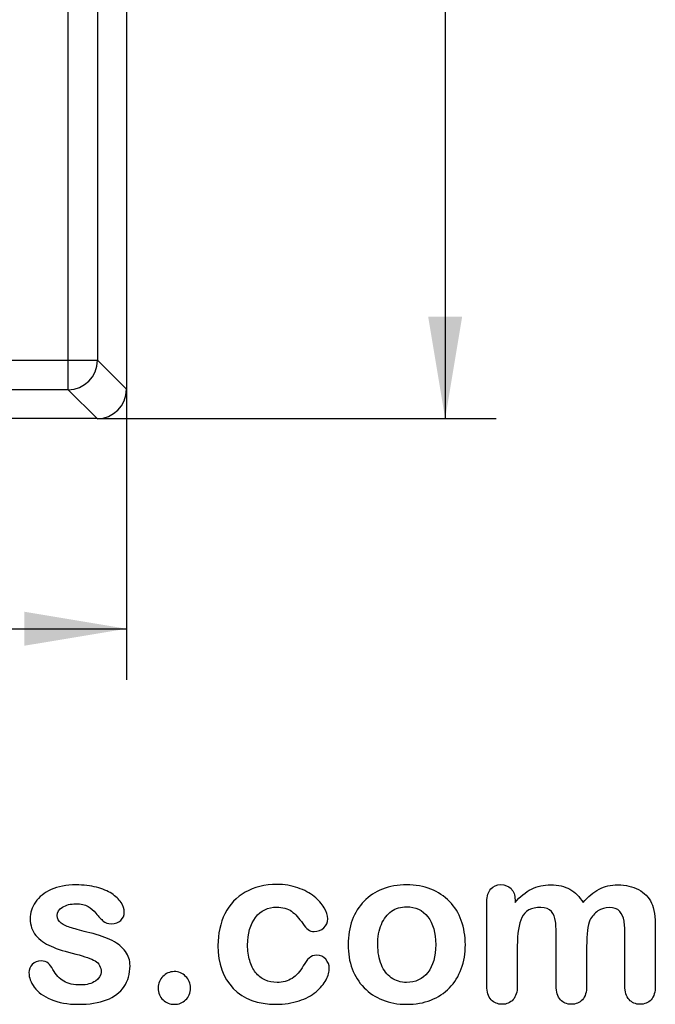
# Model space of a CAD drawing. Units: millimetres. Extents: x 0 to 291, y 0 to 204.
# Drawn here: x 266 to 286, y 8 to 38 of the extents above; entities that cross this region are included whole.
import ezdxf
from ezdxf.enums import TextEntityAlignment as Align
from ezdxf.lldxf.tags import DXFTag

# ---------------------------------------------------------------- set-up
doc = ezdxf.new("R2010")
doc.units = ezdxf.units.MM
for name, color, linetype in [('Default', 7, 'Continuous'), ('P-17A', 7, 'Continuous'), ('Predeterminado', 7, 'Continuous')]:
    doc.layers.add(name, color=color, linetype=linetype)
doc.styles.add('SEACAD_Arial', font='arial.ttf')
tags = doc.linetypes.add('PHANTOM2', pattern=[31.75, 15.875, -3.175, 3.175, -3.175, 3.175, -3.175]).pattern_tags.tags
tags[14:15] = [DXFTag(74, 4), DXFTag(75, 0), DXFTag(340, '0'), DXFTag(46, 0.0), DXFTag(50, 0.0), DXFTag(44, 0.0), DXFTag(45, 0.0)]
tags[12:13] = [DXFTag(74, 4), DXFTag(75, 0), DXFTag(340, '0'), DXFTag(46, 0.0), DXFTag(50, 0.0), DXFTag(44, 0.0), DXFTag(45, 0.0)]
tags[10:11] = [DXFTag(74, 4), DXFTag(75, 0), DXFTag(340, '0'), DXFTag(46, 0.0), DXFTag(50, 0.0), DXFTag(44, 0.0), DXFTag(45, 0.0)]
tags[8:9] = [DXFTag(74, 4), DXFTag(75, 0), DXFTag(340, '0'), DXFTag(46, 0.0), DXFTag(50, 0.0), DXFTag(44, 0.0), DXFTag(45, 0.0)]
tags[6:7] = [DXFTag(74, 4), DXFTag(75, 0), DXFTag(340, '0'), DXFTag(46, 0.0), DXFTag(50, 0.0), DXFTag(44, 0.0), DXFTag(45, 0.0)]
tags[4:5] = [DXFTag(74, 4), DXFTag(75, 0), DXFTag(340, '0'), DXFTag(46, 0.0), DXFTag(50, 0.0), DXFTag(44, 0.0), DXFTag(45, 0.0)]
doc.dimstyles.new('ISO', dxfattribs={"dimtxt": 3.125, "dimasz": 3.125, "dimexe": 1.5625, "dimexo": 0, "dimgap": 0.78125, "dimtad": 0, "dimlfac": 11.111111, "dimtxsty": 'SEACAD_Arial', "dimblk1": '_SE_FILLED', "dimblk2": '_SE_FILLED', "dimsah": 1, "dimcen": 1.5625, "dimadec": 1, "dimazin": 0, "dimtfac": 0.5, "dimtmove": 0, "dimatfit": 3, "dimfxl": 1, "dimarcsym": 0})

# ---------------------------------------------------------------- blocks, each defined once
blk = doc.blocks.new('SE2')
at = {"layer": 'P-17A', "color": 7, "linetype": 'Continuous'}
for p, q in [((269.483, 90.111), (269.483, 27.111)), ((268.583, 26.211), (205.583, 26.211))]:
    blk.add_line(p, q, dxfattribs=at)
at = {"layer": 'P-17A', "color": 7, "linetype": 'PHANTOM2'}
for p, q in [((267.697, 27.997), (267.697, 89.225)), ((268.597, 89.225), (268.597, 27.997)), ((206.469, 27.997), (267.697, 27.997)), ((267.697, 27.997), (268.597, 27.997)), ((267.697, 27.097), (267.697, 27.997)), ((268.597, 27.997), (269.483, 27.111)), ((267.697, 27.097), (206.469, 27.097)), ((268.583, 26.211), (267.697, 27.097))]:
    blk.add_line(p, q, dxfattribs=at)
blk.add_ellipse((267.697, 27.997), major_axis=(-0.636, -0.636), ratio=0.999756, start_param=0.78552, end_param=2.356072, dxfattribs=at)
at = {"layer": 'P-17A', "color": 7, "linetype": 'Continuous'}
blk.add_ellipse((268.583, 27.111), major_axis=(-0.637, 0.637), ratio=0.999756, start_param=2.356317, end_param=3.926869, dxfattribs=at)
blk = doc.blocks.new('DMBLK92')
at = {"layer": 'Predeterminado', "linetype": 'Continuous'}
for points in [[(207.808, 19.261), (207.808, 20.302), (204.683, 19.781)], [(266.358, 19.261), (269.483, 19.781), (266.358, 20.302)]]:
    blk.add_hatch(color=7, dxfattribs=at).paths.add_polyline_path(points)
at = {"layer": 'Predeterminado', "color": 7, "linetype": 'Continuous'}
for p, q in [((204.683, 27.111), (204.683, 18.219)), ((269.483, 27.111), (269.483, 18.219)), ((204.683, 19.781), (232.321, 19.781)), ((241.845, 19.781), (269.483, 19.781))]:
    blk.add_line(p, q, dxfattribs=at)
at = {"layer": 'Predeterminado', "color": 7, "linetype": 'Continuous', "style": 'SEACAD_Arial'}
blk.add_text('720', height=3.125, dxfattribs=at).set_placement((233.415, 21.344), align=Align.TOP_LEFT)
blk = doc.blocks.new('_SE_FILLED')
at = {"color": 0}
blk.add_line((0, 0), (-1, 0), dxfattribs=at)
blk.add_solid([(0, 0), (-1, -0.1665), (-1, 0.1665), (0, 0)], dxfattribs=at)
blk = doc.blocks.new('DMBLK93')
at = {"layer": 'Predeterminado', "linetype": 'Continuous'}
for points in [[(279.754, 87.886), (279.233, 91.011), (278.712, 87.886)], [(279.754, 29.336), (278.712, 29.336), (279.233, 26.211)]]:
    blk.add_hatch(color=7, dxfattribs=at).paths.add_polyline_path(points)
at = {"layer": 'Predeterminado', "color": 7, "linetype": 'Continuous'}
for p, q in [((268.583, 91.011), (280.795, 91.011)), ((279.233, 91.011), (279.233, 63.373)), ((279.233, 53.849), (279.233, 26.211)), ((268.583, 26.211), (280.795, 26.211))]:
    blk.add_line(p, q, dxfattribs=at)
at = {"layer": 'Predeterminado', "color": 7, "linetype": 'Continuous', "style": 'SEACAD_Arial'}
blk.add_text('720', height=3.125, rotation=90, dxfattribs=at).set_placement((277.67, 54.943), align=Align.TOP_LEFT)

msp = doc.modelspace()

# ---------------------------------------------------------------- linework, layer by layer
at = {"layer": 'Default', "color": 7, "linetype": 'Continuous'}
for points, knots in [([(269.59013, 9.46829), (269.59013, 9.21732), (269.529, 9.00497), (269.40674, 8.828), (269.28551, 8.65255), (269.10751, 8.51591), (268.87263, 8.4226), (268.63608, 8.32863), (268.34496, 8.28746), (267.68215, 8.28746), (267.40545, 8.33573), (266.94213, 8.53521), (266.7716, 8.65748), (266.6622, 8.8087), (266.55434, 8.95781), (266.49811, 9.10471), (266.49811, 9.35246), (266.5335, 9.43933), (266.60107, 9.51011), (266.66857, 9.58082), (266.76195, 9.61307), (266.96143, 9.61307), (267.03544, 9.59055), (267.08692, 9.54551), (267.13657, 9.50206), (267.18344, 9.43611), (267.2317, 9.35246), (267.32384, 9.19276), (267.43441, 9.07253), (267.69181, 8.91809), (267.86555, 8.87627), (268.08756, 8.87948), (268.26765, 8.88209), (268.41574, 8.91809), (268.53157, 8.99853), (268.6459, 9.07792), (268.70532, 9.16906), (268.70532, 9.42646), (268.64419, 9.54229), (268.52514, 9.61307), (268.40468, 9.6847), (268.20661, 9.75465), (267.93312, 9.82221), (267.62478, 9.89839), (267.37006, 9.97665), (267.17701, 10.06353), (266.98516, 10.14986), (266.8263, 10.25658), (266.59464, 10.53328), (266.53672, 10.70381), (266.53672, 11.08669), (266.59142, 11.254), (266.6976, 11.41488), (266.80475, 11.57723), (266.96465, 11.70445), (267.17701, 11.79776), (267.38785, 11.8904), (267.64033, 11.94255), (268.17121, 11.94255), (268.38035, 11.91681), (268.75358, 11.82028), (268.90802, 11.75593), (269.03029, 11.67549), (269.15628, 11.59261), (269.25229, 11.50175), (269.381, 11.30226), (269.41317, 11.20574), (269.41317, 11.00625), (269.37778, 10.9226), (269.31021, 10.85503), (269.24103, 10.78585), (269.13968, 10.75529), (268.91767, 10.75529), (268.83724, 10.78103), (268.77289, 10.83573), (268.71012, 10.88907), (268.63453, 10.96764), (268.54766, 11.07382), (268.47799, 11.15897), (268.39966, 11.23148), (268.30957, 11.28296), (268.21566, 11.33662), (268.09078, 11.3634), (267.76903, 11.3634), (267.63389, 11.328), (267.52771, 11.26044), (267.41779, 11.19048), (267.36362, 11.106), (267.36362, 10.90973), (267.40545, 10.83251), (267.48267, 10.77138), (267.56187, 10.70868), (267.66928, 10.66198), (267.80442, 10.62337), (267.9404, 10.58452), (268.12295, 10.5365), (268.35783, 10.47858), (268.63741, 10.40964), (268.86941, 10.33058), (269.04637, 10.23727), (269.22586, 10.14264), (269.35847, 10.03135), (269.45178, 9.90265), (269.54356, 9.77606), (269.59013, 9.63238), (269.59013, 9.46829)], [0, 0, 0, 0, 0.03482705, 0.03482705, 0.03482705, 0.06985475, 0.06985475, 0.06985475, 0.11165222, 0.11165222, 0.1518574, 0.1518574, 0.19206259, 0.19206259, 0.19206259, 0.21612162, 0.21612162, 0.23147846, 0.23147846, 0.23147846, 0.24595662, 0.24595662, 0.25867986, 0.25867986, 0.25867986, 0.27115356, 0.27115356, 0.27115356, 0.2978275, 0.2978275, 0.32450145, 0.32450145, 0.32450145, 0.34851729, 0.34851729, 0.34851729, 0.36381098, 0.36381098, 0.38675153, 0.38675153, 0.38675153, 0.41916858, 0.41916858, 0.41916858, 0.46007293, 0.46007293, 0.46007293, 0.48983161, 0.48983161, 0.51959028, 0.51959028, 0.54604244, 0.54604244, 0.54604244, 0.5780693, 0.5780693, 0.5780693, 0.6162587, 0.6162587, 0.64656116, 0.64656116, 0.67686363, 0.67686363, 0.67686363, 0.69315825, 0.69315825, 0.70945287, 0.70945287, 0.72799502, 0.72799502, 0.72799502, 0.74532156, 0.74532156, 0.75788331, 0.75788331, 0.75788331, 0.77477431, 0.77477431, 0.77477431, 0.79117777, 0.79117777, 0.79117777, 0.81168724, 0.81168724, 0.83303383, 0.83303383, 0.83303383, 0.84896353, 0.84896353, 0.86339982, 0.86339982, 0.86339982, 0.88174292, 0.88174292, 0.88174292, 0.91118834, 0.91118834, 0.91118834, 0.94883071, 0.94883071, 0.94883071, 0.97612885, 0.97612885, 0.97612885, 1, 1, 1, 1]), ([(269.59013, 9.46829), (269.59013, 9.21732), (269.529, 9.00497), (269.40674, 8.828), (269.28551, 8.65255), (269.10751, 8.51591), (268.87263, 8.4226), (268.63608, 8.32863), (268.34496, 8.28746), (267.68215, 8.28746), (267.40545, 8.33573), (266.94213, 8.53521), (266.7716, 8.65748), (266.6622, 8.8087), (266.55434, 8.95781), (266.49811, 9.10471), (266.49811, 9.35246), (266.5335, 9.43933), (266.60107, 9.51011), (266.66857, 9.58082), (266.76195, 9.61307), (266.96143, 9.61307), (267.03544, 9.59055), (267.08692, 9.54551), (267.13657, 9.50206), (267.18344, 9.43611), (267.2317, 9.35246), (267.32384, 9.19276), (267.43441, 9.07253), (267.69181, 8.91809), (267.86555, 8.87627), (268.08756, 8.87948), (268.26765, 8.88209), (268.41574, 8.91809), (268.53157, 8.99853), (268.6459, 9.07792), (268.70532, 9.16906), (268.70532, 9.42646), (268.64419, 9.54229), (268.52514, 9.61307), (268.40468, 9.6847), (268.20661, 9.75465), (267.93312, 9.82221), (267.62478, 9.89839), (267.37006, 9.97665), (267.17701, 10.06353), (266.98516, 10.14986), (266.8263, 10.25658), (266.59464, 10.53328), (266.53672, 10.70381), (266.53672, 11.08669), (266.59142, 11.254), (266.6976, 11.41488), (266.80475, 11.57723), (266.96465, 11.70445), (267.17701, 11.79776), (267.38785, 11.8904), (267.64033, 11.94255), (268.17121, 11.94255), (268.38035, 11.91681), (268.75358, 11.82028), (268.90802, 11.75593), (269.03029, 11.67549), (269.15628, 11.59261), (269.25229, 11.50175), (269.381, 11.30226), (269.41317, 11.20574), (269.41317, 11.00625), (269.37778, 10.9226), (269.31021, 10.85503), (269.24103, 10.78585), (269.13968, 10.75529), (268.91767, 10.75529), (268.83724, 10.78103), (268.77289, 10.83573), (268.71012, 10.88907), (268.63453, 10.96764), (268.54766, 11.07382), (268.47799, 11.15897), (268.39966, 11.23148), (268.30957, 11.28296), (268.21566, 11.33662), (268.09078, 11.3634), (267.76903, 11.3634), (267.63389, 11.328), (267.52771, 11.26044), (267.41779, 11.19048), (267.36362, 11.106), (267.36362, 10.90973), (267.40545, 10.83251), (267.48267, 10.77138), (267.56187, 10.70868), (267.66928, 10.66198), (267.80442, 10.62337), (267.9404, 10.58452), (268.12295, 10.5365), (268.35783, 10.47858), (268.63741, 10.40964), (268.86941, 10.33058), (269.04637, 10.23727), (269.22586, 10.14264), (269.35847, 10.03135), (269.45178, 9.90265), (269.54356, 9.77606), (269.59013, 9.63238), (269.59013, 9.46829)], [0, 0, 0, 0, 0.03482705, 0.03482705, 0.03482705, 0.06985475, 0.06985475, 0.06985475, 0.11165222, 0.11165222, 0.1518574, 0.1518574, 0.19206259, 0.19206259, 0.19206259, 0.21612162, 0.21612162, 0.23147846, 0.23147846, 0.23147846, 0.24595662, 0.24595662, 0.25867986, 0.25867986, 0.25867986, 0.27115356, 0.27115356, 0.27115356, 0.2978275, 0.2978275, 0.32450145, 0.32450145, 0.32450145, 0.34851729, 0.34851729, 0.34851729, 0.36381098, 0.36381098, 0.38675153, 0.38675153, 0.38675153, 0.41916858, 0.41916858, 0.41916858, 0.46007293, 0.46007293, 0.46007293, 0.48983161, 0.48983161, 0.51959028, 0.51959028, 0.54604244, 0.54604244, 0.54604244, 0.5780693, 0.5780693, 0.5780693, 0.6162587, 0.6162587, 0.64656116, 0.64656116, 0.67686363, 0.67686363, 0.67686363, 0.69315825, 0.69315825, 0.70945287, 0.70945287, 0.72799502, 0.72799502, 0.72799502, 0.74532156, 0.74532156, 0.75788331, 0.75788331, 0.75788331, 0.77477431, 0.77477431, 0.77477431, 0.79117777, 0.79117777, 0.79117777, 0.81168724, 0.81168724, 0.83303383, 0.83303383, 0.83303383, 0.84896353, 0.84896353, 0.86339982, 0.86339982, 0.86339982, 0.88174292, 0.88174292, 0.88174292, 0.91118834, 0.91118834, 0.91118834, 0.94883071, 0.94883071, 0.94883071, 0.97612885, 0.97612885, 0.97612885, 1, 1, 1, 1]), ([(275.6873, 9.3975), (275.6873, 9.28489), (275.65513, 9.16262), (275.58756, 9.03714), (275.51865, 8.90916), (275.41703, 8.78618), (275.2819, 8.67035), (275.14491, 8.55293), (274.9698, 8.46121), (274.76066, 8.39364), (274.55058, 8.32577), (274.31665, 8.28746), (273.4994, 8.28746), (273.06504, 8.44834), (272.74972, 8.77331), (272.43597, 9.09667), (272.27997, 9.53585), (272.27997, 10.44963), (272.35075, 10.77781), (272.64033, 11.34409), (272.84625, 11.5661), (273.11652, 11.72054), (273.38921, 11.87637), (273.71175, 11.9522), (274.0882, 11.95542), (274.31982, 11.9574), (274.53544, 11.92002), (274.72849, 11.85246), (274.92541, 11.78354), (275.08885, 11.6948), (275.22398, 11.5854), (275.35754, 11.47728), (275.46208, 11.3634), (275.53286, 11.24113), (275.60445, 11.11747), (275.64226, 11.00625), (275.64226, 10.79068), (275.60043, 10.70059), (275.43955, 10.55259), (275.34303, 10.51398), (275.1532, 10.51398), (275.09206, 10.53328), (275.0438, 10.57189), (274.99358, 10.61207), (274.93762, 10.67163), (274.87649, 10.75851), (274.76152, 10.92189), (274.65127, 11.0513), (274.41317, 11.21861), (274.25873, 11.26044), (273.80828, 11.26044), (273.59592, 11.15748), (273.43183, 10.94834), (273.26896, 10.74076), (273.1873, 10.45606), (273.1873, 9.92517), (273.20982, 9.76752), (273.29348, 9.48437), (273.35139, 9.36211), (273.51227, 9.16262), (273.60558, 9.0854), (273.8308, 8.98244), (273.95307, 8.9567), (274.26838, 8.9567), (274.42282, 8.99853), (274.68022, 9.16584), (274.79284, 9.29454), (274.89258, 9.46507), (274.95139, 9.56562), (275.00519, 9.64525), (275.13389, 9.76108), (275.21111, 9.79004), (275.41381, 9.79004), (275.50712, 9.74821), (275.57791, 9.66455), (275.65003, 9.57931), (275.6873, 9.49081), (275.6873, 9.3975)], [0, 0, 0, 0, 0.02154437, 0.02154437, 0.02154437, 0.04893148, 0.04893148, 0.04893148, 0.0828109, 0.0828109, 0.0828109, 0.12190217, 0.12190217, 0.20539341, 0.20539341, 0.20539341, 0.28720066, 0.28720066, 0.34205964, 0.34205964, 0.39691862, 0.39691862, 0.39691862, 0.454572, 0.454572, 0.454572, 0.49174526, 0.49174526, 0.49174526, 0.52401014, 0.52401014, 0.52401014, 0.55053782, 0.55053782, 0.55053782, 0.56877324, 0.56877324, 0.58756126, 0.58756126, 0.60634927, 0.60634927, 0.61835272, 0.61835272, 0.61835272, 0.63269433, 0.63269433, 0.63269433, 0.66135384, 0.66135384, 0.69001335, 0.69001335, 0.73174562, 0.73174562, 0.73174562, 0.78038157, 0.78038157, 0.8033968, 0.8033968, 0.82641202, 0.82641202, 0.84942725, 0.84942725, 0.87244248, 0.87244248, 0.90312944, 0.90312944, 0.93381641, 0.93381641, 0.93381641, 0.94937765, 0.94937765, 0.96493889, 0.96493889, 0.9831831, 0.9831831, 0.9831831, 1, 1, 1, 1]), ([(275.6873, 9.3975), (275.6873, 9.28489), (275.65513, 9.16262), (275.58756, 9.03714), (275.51865, 8.90916), (275.41703, 8.78618), (275.2819, 8.67035), (275.14491, 8.55293), (274.9698, 8.46121), (274.76066, 8.39364), (274.55058, 8.32577), (274.31665, 8.28746), (273.4994, 8.28746), (273.06504, 8.44834), (272.74972, 8.77331), (272.43597, 9.09667), (272.27997, 9.53585), (272.27997, 10.44963), (272.35075, 10.77781), (272.64033, 11.34409), (272.84625, 11.5661), (273.11652, 11.72054), (273.38921, 11.87637), (273.71175, 11.9522), (274.0882, 11.95542), (274.31982, 11.9574), (274.53544, 11.92002), (274.72849, 11.85246), (274.92541, 11.78354), (275.08885, 11.6948), (275.22398, 11.5854), (275.35754, 11.47728), (275.46208, 11.3634), (275.53286, 11.24113), (275.60445, 11.11747), (275.64226, 11.00625), (275.64226, 10.79068), (275.60043, 10.70059), (275.43955, 10.55259), (275.34303, 10.51398), (275.1532, 10.51398), (275.09206, 10.53328), (275.0438, 10.57189), (274.99358, 10.61207), (274.93762, 10.67163), (274.87649, 10.75851), (274.76152, 10.92189), (274.65127, 11.0513), (274.41317, 11.21861), (274.25873, 11.26044), (273.80828, 11.26044), (273.59592, 11.15748), (273.43183, 10.94834), (273.26896, 10.74076), (273.1873, 10.45606), (273.1873, 9.92517), (273.20982, 9.76752), (273.29348, 9.48437), (273.35139, 9.36211), (273.51227, 9.16262), (273.60558, 9.0854), (273.8308, 8.98244), (273.95307, 8.9567), (274.26838, 8.9567), (274.42282, 8.99853), (274.68022, 9.16584), (274.79284, 9.29454), (274.89258, 9.46507), (274.95139, 9.56562), (275.00519, 9.64525), (275.13389, 9.76108), (275.21111, 9.79004), (275.41381, 9.79004), (275.50712, 9.74821), (275.57791, 9.66455), (275.65003, 9.57931), (275.6873, 9.49081), (275.6873, 9.3975)], [0, 0, 0, 0, 0.02154437, 0.02154437, 0.02154437, 0.04893148, 0.04893148, 0.04893148, 0.0828109, 0.0828109, 0.0828109, 0.12190217, 0.12190217, 0.20539341, 0.20539341, 0.20539341, 0.28720066, 0.28720066, 0.34205964, 0.34205964, 0.39691862, 0.39691862, 0.39691862, 0.454572, 0.454572, 0.454572, 0.49174526, 0.49174526, 0.49174526, 0.52401014, 0.52401014, 0.52401014, 0.55053782, 0.55053782, 0.55053782, 0.56877324, 0.56877324, 0.58756126, 0.58756126, 0.60634927, 0.60634927, 0.61835272, 0.61835272, 0.61835272, 0.63269433, 0.63269433, 0.63269433, 0.66135384, 0.66135384, 0.69001335, 0.69001335, 0.73174562, 0.73174562, 0.73174562, 0.78038157, 0.78038157, 0.8033968, 0.8033968, 0.82641202, 0.82641202, 0.84942725, 0.84942725, 0.87244248, 0.87244248, 0.90312944, 0.90312944, 0.93381641, 0.93381641, 0.93381641, 0.94937765, 0.94937765, 0.96493889, 0.96493889, 0.9831831, 0.9831831, 0.9831831, 1, 1, 1, 1]), ([(279.85075, 10.11179), (279.85075, 9.84474), (279.80892, 9.59699), (279.64161, 9.14654), (279.51935, 8.95349), (279.36169, 8.78939), (279.20564, 8.62697), (279.0142, 8.50304), (278.79541, 8.41616), (278.57384, 8.32819), (278.32565, 8.28746), (277.77868, 8.28746), (277.53415, 8.33251), (277.31536, 8.41938), (277.09935, 8.50515), (276.90995, 8.63174), (276.74908, 8.79583), (276.58978, 8.95831), (276.46915, 9.15297), (276.3855, 9.37498), (276.30224, 9.59593), (276.26323, 9.84474), (276.26323, 10.38528), (276.30506, 10.63624), (276.47237, 11.08669), (276.59142, 11.27974), (276.74908, 11.44062), (276.90516, 11.59988), (277.09335, 11.72376), (277.31536, 11.81385), (277.53512, 11.90303), (277.78511, 11.94255), (278.32565, 11.94255), (278.5734, 11.8975), (279.01742, 11.72376), (279.20725, 11.59827), (279.52257, 11.27009), (279.64483, 11.07704), (279.72527, 10.85503), (279.80711, 10.62915), (279.85075, 10.38206), (279.85075, 10.11179)], [0, 0, 0, 0, 0.06262411, 0.06262411, 0.12524822, 0.12524822, 0.12524822, 0.18444594, 0.18444594, 0.18444594, 0.24992176, 0.24992176, 0.31539757, 0.31539757, 0.31539757, 0.37473029, 0.37473029, 0.37473029, 0.43439188, 0.43439188, 0.43439188, 0.49797592, 0.49797592, 0.56155995, 0.56155995, 0.62514398, 0.62514398, 0.62514398, 0.68430831, 0.68430831, 0.68430831, 0.74571641, 0.74571641, 0.80860422, 0.80860422, 0.87149203, 0.87149203, 0.93437984, 0.93437984, 0.93437984, 1, 1, 1, 1]), ([(279.85075, 10.11179), (279.85075, 9.84474), (279.80892, 9.59699), (279.64161, 9.14654), (279.51935, 8.95349), (279.36169, 8.78939), (279.20564, 8.62697), (279.0142, 8.50304), (278.79541, 8.41616), (278.57384, 8.32819), (278.32565, 8.28746), (277.77868, 8.28746), (277.53415, 8.33251), (277.31536, 8.41938), (277.09935, 8.50515), (276.90995, 8.63174), (276.74908, 8.79583), (276.58978, 8.95831), (276.46915, 9.15297), (276.3855, 9.37498), (276.30224, 9.59593), (276.26323, 9.84474), (276.26323, 10.38528), (276.30506, 10.63624), (276.47237, 11.08669), (276.59142, 11.27974), (276.74908, 11.44062), (276.90516, 11.59988), (277.09335, 11.72376), (277.31536, 11.81385), (277.53512, 11.90303), (277.78511, 11.94255), (278.32565, 11.94255), (278.5734, 11.8975), (279.01742, 11.72376), (279.20725, 11.59827), (279.52257, 11.27009), (279.64483, 11.07704), (279.72527, 10.85503), (279.80711, 10.62915), (279.85075, 10.38206), (279.85075, 10.11179)], [0, 0, 0, 0, 0.06262411, 0.06262411, 0.12524822, 0.12524822, 0.12524822, 0.18444594, 0.18444594, 0.18444594, 0.24992176, 0.24992176, 0.31539757, 0.31539757, 0.31539757, 0.37473029, 0.37473029, 0.37473029, 0.43439188, 0.43439188, 0.43439188, 0.49797592, 0.49797592, 0.56155995, 0.56155995, 0.62514398, 0.62514398, 0.62514398, 0.68430831, 0.68430831, 0.68430831, 0.74571641, 0.74571641, 0.80860422, 0.80860422, 0.87149203, 0.87149203, 0.93437984, 0.93437984, 0.93437984, 1, 1, 1, 1]), ([(283.56053, 10.05387), (283.56053, 9.6549), (283.56053, 9.25593), (283.56053, 8.85696), (283.56053, 8.66391), (283.5187, 8.52234), (283.34496, 8.33573), (283.23235, 8.28746), (282.95564, 8.28746), (282.84303, 8.33573), (282.75937, 8.42903), (282.67428, 8.52394), (282.63067, 8.66391), (282.63067, 8.85696), (282.63067, 9.3353), (282.63067, 9.81363), (282.63067, 10.29197), (282.63067, 10.51719), (282.62424, 10.69416), (282.59206, 10.94512), (282.55024, 11.04808), (282.4151, 11.20896), (282.30892, 11.25078), (281.86491, 11.25078), (281.67186, 11.14782), (281.48524, 10.74242), (281.4402, 10.45284), (281.4402, 10.07318), (281.4402, 9.66777), (281.4402, 9.26237), (281.4402, 8.85696), (281.4402, 8.66713), (281.39515, 8.52556), (281.3115, 8.43225), (281.22624, 8.33716), (281.11523, 8.28746), (280.83852, 8.28746), (280.72591, 8.33573), (280.63904, 8.42903), (280.55056, 8.52406), (280.50712, 8.66713), (280.50712, 8.85374), (280.50712, 9.71282), (280.50712, 10.57189), (280.50712, 11.43096), (280.50712, 11.60149), (280.54895, 11.73019), (280.70339, 11.90394), (280.80635, 11.94898), (281.06053, 11.94898), (281.16349, 11.90715), (281.24715, 11.82672), (281.33074, 11.74634), (281.36941, 11.63045), (281.36941, 11.48566), (281.36941, 11.45778), (281.36941, 11.42989), (281.36941, 11.40201)], [0, 0, 0, 0, 0.08473266, 0.08473266, 0.08473266, 0.11372265, 0.11372265, 0.14271263, 0.14271263, 0.17038489, 0.17038489, 0.17038489, 0.20276814, 0.20276814, 0.20276814, 0.30434901, 0.30434901, 0.30434901, 0.3327692, 0.3327692, 0.3611894, 0.3611894, 0.38960959, 0.38960959, 0.44644998, 0.44644998, 0.50329037, 0.50329037, 0.50329037, 0.58938357, 0.58938357, 0.58938357, 0.62150154, 0.62150154, 0.62150154, 0.64818537, 0.64818537, 0.67486919, 0.67486919, 0.67486919, 0.70707513, 0.70707513, 0.70707513, 0.88954171, 0.88954171, 0.88954171, 0.91581263, 0.91581263, 0.94208355, 0.94208355, 0.9676977, 0.9676977, 0.9676977, 0.99406637, 0.99406637, 0.99406637, 1, 1, 1, 1]), ([(283.56053, 10.05387), (283.56053, 9.6549), (283.56053, 9.25593), (283.56053, 8.85696), (283.56053, 8.66391), (283.5187, 8.52234), (283.34496, 8.33573), (283.23235, 8.28746), (282.95564, 8.28746), (282.84303, 8.33573), (282.75937, 8.42903), (282.67428, 8.52394), (282.63067, 8.66391), (282.63067, 8.85696), (282.63067, 9.3353), (282.63067, 9.81363), (282.63067, 10.29197), (282.63067, 10.51719), (282.62424, 10.69416), (282.59206, 10.94512), (282.55024, 11.04808), (282.4151, 11.20896), (282.30892, 11.25078), (281.86491, 11.25078), (281.67186, 11.14782), (281.48524, 10.74242), (281.4402, 10.45284), (281.4402, 10.07318), (281.4402, 9.66777), (281.4402, 9.26237), (281.4402, 8.85696), (281.4402, 8.66713), (281.39515, 8.52556), (281.3115, 8.43225), (281.22624, 8.33716), (281.11523, 8.28746), (280.83852, 8.28746), (280.72591, 8.33573), (280.63904, 8.42903), (280.55056, 8.52406), (280.50712, 8.66713), (280.50712, 8.85374), (280.50712, 9.71282), (280.50712, 10.57189), (280.50712, 11.43096), (280.50712, 11.60149), (280.54895, 11.73019), (280.70339, 11.90394), (280.80635, 11.94898), (281.06053, 11.94898), (281.16349, 11.90715), (281.24715, 11.82672), (281.33074, 11.74634), (281.36941, 11.63045), (281.36941, 11.48566), (281.36941, 11.45778), (281.36941, 11.42989), (281.36941, 11.40201)], [0, 0, 0, 0, 0.08473266, 0.08473266, 0.08473266, 0.11372265, 0.11372265, 0.14271263, 0.14271263, 0.17038489, 0.17038489, 0.17038489, 0.20276814, 0.20276814, 0.20276814, 0.30434901, 0.30434901, 0.30434901, 0.3327692, 0.3327692, 0.3611894, 0.3611894, 0.38960959, 0.38960959, 0.44644998, 0.44644998, 0.50329037, 0.50329037, 0.50329037, 0.58938357, 0.58938357, 0.58938357, 0.62150154, 0.62150154, 0.62150154, 0.64818537, 0.64818537, 0.67486919, 0.67486919, 0.67486919, 0.70707513, 0.70707513, 0.70707513, 0.88954171, 0.88954171, 0.88954171, 0.91581263, 0.91581263, 0.94208355, 0.94208355, 0.9676977, 0.9676977, 0.9676977, 0.99406637, 0.99406637, 0.99406637, 1, 1, 1, 1]), ([(281.36941, 11.40201), (281.52707, 11.5854), (281.69438, 11.72376), (281.87134, 11.81063), (282.0509, 11.89877), (282.24779, 11.94255), (282.69181, 11.94255), (282.88807, 11.8975), (283.04895, 11.80741), (283.21227, 11.71595), (283.34818, 11.58219), (283.45114, 11.40201)], [0, 0, 0, 0, 0.26603414, 0.26603414, 0.26603414, 0.51136736, 0.51136736, 0.76391627, 0.76391627, 0.76391627, 1, 1, 1, 1]), ([(281.36941, 11.40201), (281.52707, 11.5854), (281.69438, 11.72376), (281.87134, 11.81063), (282.0509, 11.89877), (282.24779, 11.94255), (282.69181, 11.94255), (282.88807, 11.8975), (283.04895, 11.80741), (283.21227, 11.71595), (283.34818, 11.58219), (283.45114, 11.40201)], [0, 0, 0, 0, 0.26603414, 0.26603414, 0.26603414, 0.51136736, 0.51136736, 0.76391627, 0.76391627, 0.76391627, 1, 1, 1, 1]), ([(283.45114, 11.40201), (283.60236, 11.5854), (283.76645, 11.72054), (283.9402, 11.81063), (284.11009, 11.89872), (284.30378, 11.94255), (284.76066, 11.94255), (284.9698, 11.89428), (285.14998, 11.79776), (285.32766, 11.70257), (285.45886, 11.56288), (285.54573, 11.38592), (285.62564, 11.22315), (285.66156, 10.96443), (285.66156, 10.61694), (285.66156, 10.03028), (285.66156, 9.44362), (285.66156, 8.85696), (285.66156, 8.66391), (285.61973, 8.52234), (285.53286, 8.42903), (285.44748, 8.33733), (285.33338, 8.28746), (285.05989, 8.28746), (284.94728, 8.33573), (284.8604, 8.43225), (284.77513, 8.527), (284.7317, 8.66713), (284.7317, 8.85696), (284.7317, 9.36211), (284.7317, 9.86726), (284.7317, 10.37241), (284.7317, 10.56546), (284.72205, 10.7199), (284.70596, 10.83573), (284.68944, 10.95471), (284.64483, 11.0513), (284.57405, 11.13174), (284.50345, 11.21196), (284.39065, 11.25078), (284.12681, 11.25078), (284.0142, 11.21539), (283.80184, 11.07382), (283.71819, 10.9773), (283.66027, 10.86147), (283.58563, 10.71217), (283.56053, 10.43997), (283.56053, 10.05387)], [0, 0, 0, 0, 0.05879967, 0.05879967, 0.05879967, 0.11138028, 0.11138028, 0.17366807, 0.17366807, 0.17366807, 0.22689409, 0.22689409, 0.22689409, 0.29867004, 0.29867004, 0.29867004, 0.45996961, 0.45996961, 0.45996961, 0.50189617, 0.50189617, 0.50189617, 0.53683121, 0.53683121, 0.57095381, 0.57095381, 0.57095381, 0.61257865, 0.61257865, 0.61257865, 0.75142766, 0.75142766, 0.75142766, 0.79397528, 0.79397528, 0.79397528, 0.82411763, 0.82411763, 0.82411763, 0.86223525, 0.86223525, 0.89357641, 0.89357641, 0.92491757, 0.92491757, 0.92491757, 1, 1, 1, 1]), ([(283.45114, 11.40201), (283.60236, 11.5854), (283.76645, 11.72054), (283.9402, 11.81063), (284.11009, 11.89872), (284.30378, 11.94255), (284.76066, 11.94255), (284.9698, 11.89428), (285.14998, 11.79776), (285.32766, 11.70257), (285.45886, 11.56288), (285.54573, 11.38592), (285.62564, 11.22315), (285.66156, 10.96443), (285.66156, 10.61694), (285.66156, 10.03028), (285.66156, 9.44362), (285.66156, 8.85696), (285.66156, 8.66391), (285.61973, 8.52234), (285.53286, 8.42903), (285.44748, 8.33733), (285.33338, 8.28746), (285.05989, 8.28746), (284.94728, 8.33573), (284.8604, 8.43225), (284.77513, 8.527), (284.7317, 8.66713), (284.7317, 8.85696), (284.7317, 9.36211), (284.7317, 9.86726), (284.7317, 10.37241), (284.7317, 10.56546), (284.72205, 10.7199), (284.70596, 10.83573), (284.68944, 10.95471), (284.64483, 11.0513), (284.57405, 11.13174), (284.50345, 11.21196), (284.39065, 11.25078), (284.12681, 11.25078), (284.0142, 11.21539), (283.80184, 11.07382), (283.71819, 10.9773), (283.66027, 10.86147), (283.58563, 10.71217), (283.56053, 10.43997), (283.56053, 10.05387)], [0, 0, 0, 0, 0.05879967, 0.05879967, 0.05879967, 0.11138028, 0.11138028, 0.17366807, 0.17366807, 0.17366807, 0.22689409, 0.22689409, 0.22689409, 0.29867004, 0.29867004, 0.29867004, 0.45996961, 0.45996961, 0.45996961, 0.50189617, 0.50189617, 0.50189617, 0.53683121, 0.53683121, 0.57095381, 0.57095381, 0.57095381, 0.61257865, 0.61257865, 0.61257865, 0.75142766, 0.75142766, 0.75142766, 0.79397528, 0.79397528, 0.79397528, 0.82411763, 0.82411763, 0.82411763, 0.86223525, 0.86223525, 0.89357641, 0.89357641, 0.92491757, 0.92491757, 0.92491757, 1, 1, 1, 1]), ([(278.94341, 10.11179), (278.94341, 10.47858), (278.86298, 10.76172), (278.7021, 10.96764), (278.54279, 11.17157), (278.32244, 11.27331), (277.8752, 11.27331), (277.72076, 11.22826), (277.58885, 11.13495), (277.45845, 11.04272), (277.35397, 10.90973), (277.27997, 10.73277), (277.20644, 10.55695), (277.17057, 10.34988), (277.17057, 9.87691), (277.20918, 9.67421), (277.27997, 9.50046), (277.35187, 9.32396), (277.45049, 9.18836), (277.58241, 9.09827), (277.71952, 9.00464), (277.87199, 8.9567), (278.32244, 8.9567), (278.54123, 9.05966), (278.7021, 9.26558), (278.86142, 9.46951), (278.94341, 9.75143), (278.94341, 10.11179)], [0, 0, 0, 0, 0.1379039, 0.1379039, 0.1379039, 0.25170417, 0.25170417, 0.32621626, 0.32621626, 0.32621626, 0.4044532, 0.4044532, 0.4044532, 0.50098393, 0.50098393, 0.5962102, 0.5962102, 0.5962102, 0.67394367, 0.67394367, 0.67394367, 0.74978401, 0.74978401, 0.86354452, 0.86354452, 0.86354452, 1, 1, 1, 1]), ([(278.94341, 10.11179), (278.94341, 10.47858), (278.86298, 10.76172), (278.7021, 10.96764), (278.54279, 11.17157), (278.32244, 11.27331), (277.8752, 11.27331), (277.72076, 11.22826), (277.58885, 11.13495), (277.45845, 11.04272), (277.35397, 10.90973), (277.27997, 10.73277), (277.20644, 10.55695), (277.17057, 10.34988), (277.17057, 9.87691), (277.20918, 9.67421), (277.27997, 9.50046), (277.35187, 9.32396), (277.45049, 9.18836), (277.58241, 9.09827), (277.71952, 9.00464), (277.87199, 8.9567), (278.32244, 8.9567), (278.54123, 9.05966), (278.7021, 9.26558), (278.86142, 9.46951), (278.94341, 9.75143), (278.94341, 10.11179)], [0, 0, 0, 0, 0.1379039, 0.1379039, 0.1379039, 0.25170417, 0.25170417, 0.32621626, 0.32621626, 0.32621626, 0.4044532, 0.4044532, 0.4044532, 0.50098393, 0.50098393, 0.5962102, 0.5962102, 0.5962102, 0.67394367, 0.67394367, 0.67394367, 0.74978401, 0.74978401, 0.86354452, 0.86354452, 0.86354452, 1, 1, 1, 1]), ([(270.95114, 8.28746), (270.816, 8.28746), (270.70017, 8.33251), (270.60043, 8.41938), (270.49909, 8.50764), (270.45242, 8.63174), (270.45242, 8.92775), (270.50069, 9.04358), (270.6873, 9.23663), (270.80313, 9.28489), (270.94148, 9.28811), (271.07969, 9.29132), (271.19567, 9.23663), (271.29219, 9.14332), (271.39199, 9.04685), (271.4402, 8.92775), (271.4402, 8.63495), (271.39193, 8.51269), (271.29219, 8.4226), (271.19422, 8.33411), (271.08305, 8.28746), (270.95114, 8.28746)], [0, 0, 0, 0, 0.12206324, 0.12206324, 0.12206324, 0.26323838, 0.26323838, 0.3818255, 0.3818255, 0.50041261, 0.50041261, 0.50041261, 0.62464292, 0.62464292, 0.62464292, 0.74264953, 0.74264953, 0.88032391, 0.88032391, 0.88032391, 1, 1, 1, 1]), ([(270.95114, 8.28746), (270.816, 8.28746), (270.70017, 8.33251), (270.60043, 8.41938), (270.49909, 8.50764), (270.45242, 8.63174), (270.45242, 8.92775), (270.50069, 9.04358), (270.6873, 9.23663), (270.80313, 9.28489), (270.94148, 9.28811), (271.07969, 9.29132), (271.19567, 9.23663), (271.29219, 9.14332), (271.39199, 9.04685), (271.4402, 8.92775), (271.4402, 8.63495), (271.39193, 8.51269), (271.29219, 8.4226), (271.19422, 8.33411), (271.08305, 8.28746), (270.95114, 8.28746)], [0, 0, 0, 0, 0.12206324, 0.12206324, 0.12206324, 0.26323838, 0.26323838, 0.3818255, 0.3818255, 0.50041261, 0.50041261, 0.50041261, 0.62464292, 0.62464292, 0.62464292, 0.74264953, 0.74264953, 0.88032391, 0.88032391, 0.88032391, 1, 1, 1, 1])]:
    msp.add_open_spline(points, degree=3, knots=knots, dxfattribs=at)

# ---------------------------------------------------------------- block references
at = {"layer": 'Predeterminado'}
msp.add_blockref('SE2', (0, 0), dxfattribs=at)

# ---------------------------------------------------------------- dimensions: what is measured, and where the dimension line sits
at = {"layer": 'Predeterminado', "color": 7, "linetype": 'Continuous'}
for base, p1, p2, angle, picture, middle in [((279.23269, 91.01108), (268.58319, 91.01108), (268.58319, 26.21108), 270, 'DMBLK93', (279.23269, 58.61108)), ((204.68308, 19.78134), (204.68308, 27.11097), (269.48308, 27.11097), 0, 'DMBLK92', (237.08308, 19.78134))]:
    dim = msp.add_linear_dim(base=base, p1=p1, p2=p2, angle=angle, text='\\A1;<>', dimstyle='ISO', dxfattribs=at)
    dim.commit()
    dim.dimension.update_dxf_attribs({"geometry": picture, "text_midpoint": middle, "dimtype": 161})

doc.saveas('drawing.dxf')
